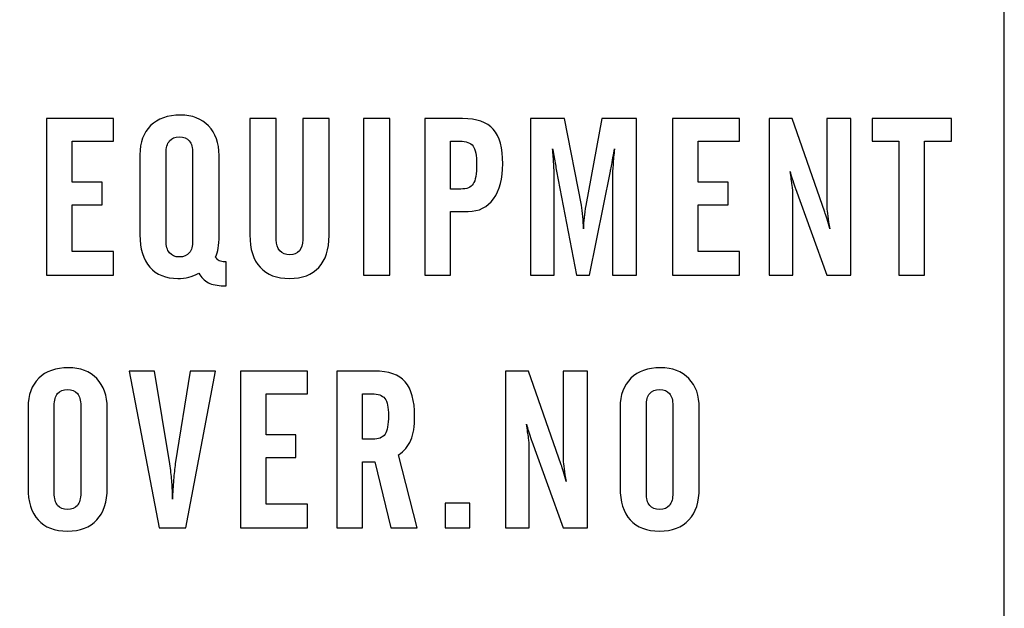
# Model space of a CAD drawing. Units: millimetres. Extents: x 0 to 1938, y 0 to 1367.
# Drawn here: x 628 to 636, y 354 to 359 of the extents above; entities that cross this region are included whole.
import ezdxf

# ---------------------------------------------------------------- set-up
doc = ezdxf.new("R2010")
doc.units = ezdxf.units.MM
doc.layers.add('AV_sys', color=7, linetype='Continuous')

# ---------------------------------------------------------------- blocks, each defined once
blk = doc.blocks.new('FXP308_b')
at = {"layer": 'AV_sys', "lineweight": -3}
for points, knots in [([(2754.4428, 1141.8844), (2754.4428, 1141.8844), (2754.4428, 1130.0015), (2754.4428, 1130.0015), (2754.4428, 1130.0015), (2754.4428, 1129.3875), (2753.9235, 1128.8852), (2753.2888, 1128.8852), (2753.2888, 1128.8852), (2753.2888, 1128.8852), (2722.6246, 1128.8852), (2722.6246, 1128.8852), (2722.6246, 1128.8852), (2721.9899, 1128.8852), (2721.4705, 1129.3874), (2721.4705, 1130.0015), (2721.4705, 1130.0015), (2721.4705, 1130.0015), (2721.4705, 1141.7936), (2721.4705, 1141.7936), (2721.4705, 1141.7936), (2721.4705, 1141.7936), (2754.4428, 1141.8844), (2754.4428, 1141.8844)], [0, 0, 0, 0, 0.142857, 0.142857, 0.142857, 0.142857, 0.285714, 0.285714, 0.285714, 0.285714, 0.428571, 0.428571, 0.428571, 0.428571, 0.571429, 0.571429, 0.571429, 0.571429, 0.714286, 0.714286, 0.714286, 0.714286, 1, 1, 1, 1]), ([(2747.0833, 1136.1593), (2747.0833, 1136.1593), (2747.0833, 1137.362), (2747.0833, 1137.362), (2747.0833, 1137.362), (2747.0833, 1137.362), (2747.5991, 1137.362), (2747.5991, 1137.362), (2747.5991, 1137.362), (2747.5991, 1137.362), (2747.5991, 1137.1882), (2747.5991, 1137.1882), (2747.5991, 1137.1882), (2747.5991, 1137.1882), (2747.2809, 1137.1882), (2747.2809, 1137.1882), (2747.2809, 1137.1882), (2747.2809, 1137.1882), (2747.2809, 1136.8727), (2747.2809, 1136.8727), (2747.2809, 1136.8727), (2747.2809, 1136.8727), (2747.5102, 1136.8727), (2747.5102, 1136.8727), (2747.5102, 1136.8727), (2747.5102, 1136.8727), (2747.5102, 1136.699), (2747.5102, 1136.699), (2747.5102, 1136.699), (2747.5102, 1136.699), (2747.2809, 1136.699), (2747.2809, 1136.699), (2747.2809, 1136.699), (2747.2809, 1136.699), (2747.2809, 1136.3399), (2747.2809, 1136.3399), (2747.2809, 1136.3399), (2747.2809, 1136.3399), (2747.5991, 1136.3399), (2747.5991, 1136.3399), (2747.5991, 1136.3399), (2747.5991, 1136.3399), (2747.5991, 1136.1593), (2747.5991, 1136.1593), (2747.5991, 1136.1593), (2747.5991, 1136.1593), (2747.0833, 1136.1593), (2747.0833, 1136.1593)], [0, 0, 0, 0, 0.076923, 0.076923, 0.076923, 0.076923, 0.153846, 0.153846, 0.153846, 0.153846, 0.230769, 0.230769, 0.230769, 0.230769, 0.307692, 0.307692, 0.307692, 0.307692, 0.384615, 0.384615, 0.384615, 0.384615, 0.461538, 0.461538, 0.461538, 0.461538, 0.538462, 0.538462, 0.538462, 0.538462, 0.615385, 0.615385, 0.615385, 0.615385, 0.692308, 0.692308, 0.692308, 0.692308, 0.769231, 0.769231, 0.769231, 0.769231, 0.846154, 0.846154, 0.846154, 0.846154, 1, 1, 1, 1]), ([(2748.3828, 1136.2981), (2748.3901, 1136.2853), (2748.3991, 1136.276), (2748.4104, 1136.2703), (2748.4104, 1136.2703), (2748.4216, 1136.2643), (2748.4364, 1136.2615), (2748.4549, 1136.2615), (2748.4549, 1136.2615), (2748.4549, 1136.2615), (2748.4645, 1136.2615), (2748.4645, 1136.2615), (2748.4645, 1136.2615), (2748.4645, 1136.2615), (2748.4645, 1136.0778), (2748.4645, 1136.0778), (2748.4645, 1136.0778), (2748.4645, 1136.0778), (2748.4424, 1136.0778), (2748.4424, 1136.0778), (2748.4424, 1136.0778), (2748.3961, 1136.0778), (2748.3581, 1136.0855), (2748.3275, 1136.1011), (2748.3275, 1136.1011), (2748.297, 1136.1167), (2748.2725, 1136.1408), (2748.2534, 1136.1743), (2748.2534, 1136.1743), (2748.228, 1136.1604), (2748.2022, 1136.1502), (2748.176, 1136.1434), (2748.176, 1136.1434), (2748.1496, 1136.1368), (2748.1218, 1136.1335), (2748.0921, 1136.1335), (2748.0921, 1136.1335), (2747.9999, 1136.1335), (2747.9285, 1136.1627), (2747.8777, 1136.2209), (2747.8777, 1136.2209), (2747.8268, 1136.2791), (2747.8015, 1136.3614), (2747.8015, 1136.4679), (2747.8015, 1136.4679), (2747.8015, 1136.4679), (2747.8015, 1137.0842), (2747.8015, 1137.0842), (2747.8015, 1137.0842), (2747.8015, 1137.1791), (2747.829, 1137.2532), (2747.8837, 1137.3071), (2747.8837, 1137.3071), (2747.9388, 1137.3609), (2748.0147, 1137.3878), (2748.1118, 1137.3878), (2748.1118, 1137.3878), (2748.2032, 1137.3878), (2748.2758, 1137.3603), (2748.3293, 1137.3049), (2748.3293, 1137.3049), (2748.3828, 1137.2498), (2748.4094, 1137.1746), (2748.4094, 1137.0792), (2748.4094, 1137.0792), (2748.4094, 1137.0792), (2748.4094, 1136.4628), (2748.4094, 1136.4628), (2748.4094, 1136.4628), (2748.4094, 1136.4239), (2748.4074, 1136.3921), (2748.4031, 1136.3671), (2748.4031, 1136.3671), (2748.3991, 1136.3421), (2748.3922, 1136.3191), (2748.3828, 1136.2981)], [0, 0, 0, 0, 0.05, 0.05, 0.05, 0.05, 0.1, 0.1, 0.1, 0.1, 0.15, 0.15, 0.15, 0.15, 0.2, 0.2, 0.2, 0.2, 0.25, 0.25, 0.25, 0.25, 0.3, 0.3, 0.3, 0.3, 0.35, 0.35, 0.35, 0.35, 0.4, 0.4, 0.4, 0.4, 0.45, 0.45, 0.45, 0.45, 0.5, 0.5, 0.5, 0.5, 0.55, 0.55, 0.55, 0.55, 0.6, 0.6, 0.6, 0.6, 0.65, 0.65, 0.65, 0.65, 0.7, 0.7, 0.7, 0.7, 0.75, 0.75, 0.75, 0.75, 0.8, 0.8, 0.8, 0.8, 0.85, 0.85, 0.85, 0.85, 0.9, 0.9, 0.9, 0.9, 1, 1, 1, 1]), ([(2748.6463, 1137.362), (2748.6463, 1137.362), (2748.8483, 1137.362), (2748.8483, 1137.362), (2748.8483, 1137.362), (2748.8483, 1137.362), (2748.8483, 1136.4304), (2748.8483, 1136.4304), (2748.8483, 1136.4304), (2748.8483, 1136.3955), (2748.858, 1136.3677), (2748.8771, 1136.3469), (2748.8771, 1136.3469), (2748.8964, 1136.3262), (2748.9216, 1136.3157), (2748.953, 1136.3157), (2748.953, 1136.3157), (2748.9842, 1136.3157), (2749.0087, 1136.3259), (2749.0266, 1136.3464), (2749.0266, 1136.3464), (2749.0444, 1136.3671), (2749.0532, 1136.395), (2749.0532, 1136.4304), (2749.0532, 1136.4304), (2749.0532, 1136.4304), (2749.0532, 1137.362), (2749.0532, 1137.362), (2749.0532, 1137.362), (2749.0532, 1137.362), (2749.2543, 1137.362), (2749.2543, 1137.362), (2749.2543, 1137.362), (2749.2543, 1137.362), (2749.2543, 1136.4628), (2749.2543, 1136.4628), (2749.2543, 1136.4628), (2749.2543, 1136.3569), (2749.2283, 1136.2757), (2749.176, 1136.2187), (2749.176, 1136.2187), (2749.1237, 1136.1619), (2749.0486, 1136.1335), (2748.9512, 1136.1335), (2748.9512, 1136.1335), (2748.8526, 1136.1335), (2748.7769, 1136.1621), (2748.7246, 1136.2192), (2748.7246, 1136.2192), (2748.6723, 1136.2762), (2748.6463, 1136.3591), (2748.6463, 1136.4679), (2748.6463, 1136.4679), (2748.6463, 1136.4679), (2748.6463, 1137.362), (2748.6463, 1137.362)], [0, 0, 0, 0, 0.066667, 0.066667, 0.066667, 0.066667, 0.133333, 0.133333, 0.133333, 0.133333, 0.2, 0.2, 0.2, 0.2, 0.266667, 0.266667, 0.266667, 0.266667, 0.333333, 0.333333, 0.333333, 0.333333, 0.4, 0.4, 0.4, 0.4, 0.466667, 0.466667, 0.466667, 0.466667, 0.533333, 0.533333, 0.533333, 0.533333, 0.6, 0.6, 0.6, 0.6, 0.666667, 0.666667, 0.666667, 0.666667, 0.733333, 0.733333, 0.733333, 0.733333, 0.8, 0.8, 0.8, 0.8, 0.866667, 0.866667, 0.866667, 0.866667, 1, 1, 1, 1]), ([(2749.5196, 1136.1593), (2749.5196, 1136.1593), (2749.5196, 1137.362), (2749.5196, 1137.362), (2749.5196, 1137.362), (2749.5196, 1137.362), (2749.7208, 1137.362), (2749.7208, 1137.362), (2749.7208, 1137.362), (2749.7208, 1137.362), (2749.7208, 1136.1593), (2749.7208, 1136.1593), (2749.7208, 1136.1593), (2749.7208, 1136.1593), (2749.5196, 1136.1593), (2749.5196, 1136.1593)], [0, 0, 0, 0, 0.2, 0.2, 0.2, 0.2, 0.4, 0.4, 0.4, 0.4, 0.6, 0.6, 0.6, 0.6, 1, 1, 1, 1]), ([(2749.9911, 1136.1593), (2749.9911, 1136.1593), (2749.9911, 1137.362), (2749.9911, 1137.362), (2749.9911, 1137.362), (2749.9911, 1137.362), (2750.2809, 1137.362), (2750.2809, 1137.362), (2750.2809, 1137.362), (2750.3892, 1137.362), (2750.4676, 1137.3344), (2750.5163, 1137.2796), (2750.5163, 1137.2796), (2750.5649, 1137.2249), (2750.5895, 1137.1362), (2750.5895, 1137.0141), (2750.5895, 1137.0141), (2750.5895, 1136.9006), (2750.5659, 1136.8111), (2750.5187, 1136.7458), (2750.5187, 1136.7458), (2750.4712, 1136.6809), (2750.4065, 1136.6482), (2750.3245, 1136.6482), (2750.3245, 1136.6482), (2750.3245, 1136.6482), (2750.1887, 1136.6482), (2750.1887, 1136.6482), (2750.1887, 1136.6482), (2750.1887, 1136.6482), (2750.1887, 1136.1593), (2750.1887, 1136.1593), (2750.1887, 1136.1593), (2750.1887, 1136.1593), (2749.9911, 1136.1593), (2749.9911, 1136.1593)], [0, 0, 0, 0, 0.1, 0.1, 0.1, 0.1, 0.2, 0.2, 0.2, 0.2, 0.3, 0.3, 0.3, 0.3, 0.4, 0.4, 0.4, 0.4, 0.5, 0.5, 0.5, 0.5, 0.6, 0.6, 0.6, 0.6, 0.7, 0.7, 0.7, 0.7, 0.8, 0.8, 0.8, 0.8, 1, 1, 1, 1]), ([(2750.8015, 1136.1593), (2750.8015, 1136.1593), (2750.8015, 1137.362), (2750.8015, 1137.362), (2750.8015, 1137.362), (2750.8015, 1137.362), (2751.0647, 1137.362), (2751.0647, 1137.362), (2751.0647, 1137.362), (2751.0647, 1137.362), (2751.1932, 1136.6959), (2751.1932, 1136.6959), (2751.1932, 1136.6959), (2751.1984, 1136.6692), (2751.2023, 1136.6405), (2751.205, 1136.6102), (2751.205, 1136.6102), (2751.2078, 1136.5795), (2751.209, 1136.548), (2751.209, 1136.5154), (2751.209, 1136.5154), (2751.209, 1136.5428), (2751.2108, 1136.5716), (2751.2142, 1136.6011), (2751.2142, 1136.6011), (2751.2171, 1136.6303), (2751.2217, 1136.6612), (2751.2277, 1136.6942), (2751.2277, 1136.6942), (2751.2277, 1136.6942), (2751.3509, 1137.362), (2751.3509, 1137.362), (2751.3509, 1137.362), (2751.3509, 1137.362), (2751.6177, 1137.362), (2751.6177, 1137.362), (2751.6177, 1137.362), (2751.6177, 1137.362), (2751.6177, 1136.1593), (2751.6177, 1136.1593), (2751.6177, 1136.1593), (2751.6177, 1136.1593), (2751.4326, 1136.1593), (2751.4326, 1136.1593), (2751.4326, 1136.1593), (2751.4326, 1136.1593), (2751.4326, 1136.9187), (2751.4326, 1136.9187), (2751.4326, 1136.9187), (2751.4326, 1136.9403), (2751.4337, 1136.9693), (2751.4365, 1137.0059), (2751.4365, 1137.0059), (2751.4392, 1137.0425), (2751.4429, 1137.0835), (2751.4476, 1137.1283), (2751.4476, 1137.1283), (2751.4446, 1137.1121), (2751.4407, 1137.09), (2751.4362, 1137.0616), (2751.4362, 1137.0616), (2751.4264, 1137.0079), (2751.4201, 1136.9733), (2751.4165, 1136.9577), (2751.4165, 1136.9577), (2751.4165, 1136.9577), (2751.2553, 1136.1593), (2751.2553, 1136.1593), (2751.2553, 1136.1593), (2751.2553, 1136.1593), (2751.157, 1136.1593), (2751.157, 1136.1593), (2751.157, 1136.1593), (2751.157, 1136.1593), (2751.0027, 1136.9585), (2751.0027, 1136.9585), (2751.0027, 1136.9585), (2750.9967, 1136.9906), (2750.9903, 1137.0261), (2750.9836, 1137.0641), (2750.9836, 1137.0641), (2750.9766, 1137.1024), (2750.9727, 1137.1237), (2750.9715, 1137.1283), (2750.9715, 1137.1283), (2750.9757, 1137.0871), (2750.9788, 1137.0488), (2750.9812, 1137.013), (2750.9812, 1137.013), (2750.9836, 1136.9772), (2750.9848, 1136.9457), (2750.9848, 1136.9187), (2750.9848, 1136.9187), (2750.9848, 1136.9187), (2750.9848, 1136.1593), (2750.9848, 1136.1593), (2750.9848, 1136.1593), (2750.9848, 1136.1593), (2750.8015, 1136.1593), (2750.8015, 1136.1593)], [0, 0, 0, 0, 0.038462, 0.038462, 0.038462, 0.038462, 0.076923, 0.076923, 0.076923, 0.076923, 0.115385, 0.115385, 0.115385, 0.115385, 0.153846, 0.153846, 0.153846, 0.153846, 0.192308, 0.192308, 0.192308, 0.192308, 0.230769, 0.230769, 0.230769, 0.230769, 0.269231, 0.269231, 0.269231, 0.269231, 0.307692, 0.307692, 0.307692, 0.307692, 0.346154, 0.346154, 0.346154, 0.346154, 0.384615, 0.384615, 0.384615, 0.384615, 0.423077, 0.423077, 0.423077, 0.423077, 0.461538, 0.461538, 0.461538, 0.461538, 0.5, 0.5, 0.5, 0.5, 0.538462, 0.538462, 0.538462, 0.538462, 0.576923, 0.576923, 0.576923, 0.576923, 0.615385, 0.615385, 0.615385, 0.615385, 0.653846, 0.653846, 0.653846, 0.653846, 0.692308, 0.692308, 0.692308, 0.692308, 0.730769, 0.730769, 0.730769, 0.730769, 0.769231, 0.769231, 0.769231, 0.769231, 0.807692, 0.807692, 0.807692, 0.807692, 0.846154, 0.846154, 0.846154, 0.846154, 0.884615, 0.884615, 0.884615, 0.884615, 0.923077, 0.923077, 0.923077, 0.923077, 1, 1, 1, 1]), ([(2751.8935, 1136.1593), (2751.8935, 1136.1593), (2751.8935, 1137.362), (2751.8935, 1137.362), (2751.8935, 1137.362), (2751.8935, 1137.362), (2752.4093, 1137.362), (2752.4093, 1137.362), (2752.4093, 1137.362), (2752.4093, 1137.362), (2752.4093, 1137.1882), (2752.4093, 1137.1882), (2752.4093, 1137.1882), (2752.4093, 1137.1882), (2752.0911, 1137.1882), (2752.0911, 1137.1882), (2752.0911, 1137.1882), (2752.0911, 1137.1882), (2752.0911, 1136.8727), (2752.0911, 1136.8727), (2752.0911, 1136.8727), (2752.0911, 1136.8727), (2752.3204, 1136.8727), (2752.3204, 1136.8727), (2752.3204, 1136.8727), (2752.3204, 1136.8727), (2752.3204, 1136.699), (2752.3204, 1136.699), (2752.3204, 1136.699), (2752.3204, 1136.699), (2752.0911, 1136.699), (2752.0911, 1136.699), (2752.0911, 1136.699), (2752.0911, 1136.699), (2752.0911, 1136.3399), (2752.0911, 1136.3399), (2752.0911, 1136.3399), (2752.0911, 1136.3399), (2752.4093, 1136.3399), (2752.4093, 1136.3399), (2752.4093, 1136.3399), (2752.4093, 1136.3399), (2752.4093, 1136.1593), (2752.4093, 1136.1593), (2752.4093, 1136.1593), (2752.4093, 1136.1593), (2751.8935, 1136.1593), (2751.8935, 1136.1593)], [0, 0, 0, 0, 0.076923, 0.076923, 0.076923, 0.076923, 0.153846, 0.153846, 0.153846, 0.153846, 0.230769, 0.230769, 0.230769, 0.230769, 0.307692, 0.307692, 0.307692, 0.307692, 0.384615, 0.384615, 0.384615, 0.384615, 0.461538, 0.461538, 0.461538, 0.461538, 0.538462, 0.538462, 0.538462, 0.538462, 0.615385, 0.615385, 0.615385, 0.615385, 0.692308, 0.692308, 0.692308, 0.692308, 0.769231, 0.769231, 0.769231, 0.769231, 0.846154, 0.846154, 0.846154, 0.846154, 1, 1, 1, 1]), ([(2752.6355, 1136.1593), (2752.6355, 1136.1593), (2752.6355, 1137.362), (2752.6355, 1137.362), (2752.6355, 1137.362), (2752.6355, 1137.362), (2752.8128, 1137.362), (2752.8128, 1137.362), (2752.8128, 1137.362), (2752.8128, 1137.362), (2753.0636, 1136.6434), (2753.0636, 1136.6434), (2753.0636, 1136.6434), (2753.0684, 1136.6294), (2753.0741, 1136.6113), (2753.0809, 1136.5886), (2753.0809, 1136.5886), (2753.0878, 1136.5658), (2753.0947, 1136.5414), (2753.1017, 1136.5154), (2753.1017, 1136.5154), (2753.0953, 1136.5503), (2753.0899, 1136.5826), (2753.086, 1136.6121), (2753.086, 1136.6121), (2753.0817, 1136.6419), (2753.0796, 1136.6635), (2753.0796, 1136.6774), (2753.0796, 1136.6774), (2753.0796, 1136.6774), (2753.0796, 1137.362), (2753.0796, 1137.362), (2753.0796, 1137.362), (2753.0796, 1137.362), (2753.2647, 1137.362), (2753.2647, 1137.362), (2753.2647, 1137.362), (2753.2647, 1137.362), (2753.2647, 1136.1593), (2753.2647, 1136.1593), (2753.2647, 1136.1593), (2753.2647, 1136.1593), (2753.0796, 1136.1593), (2753.0796, 1136.1593), (2753.0796, 1136.1593), (2753.0796, 1136.1593), (2752.8384, 1136.8239), (2752.8384, 1136.8239), (2752.8384, 1136.8239), (2752.8373, 1136.8265), (2752.8358, 1136.8308), (2752.8339, 1136.8364), (2752.8339, 1136.8364), (2752.8173, 1136.8818), (2752.8049, 1136.921), (2752.7967, 1136.9546), (2752.7967, 1136.9546), (2752.8038, 1136.9122), (2752.8092, 1136.8774), (2752.8131, 1136.8492), (2752.8131, 1136.8492), (2752.8171, 1136.8211), (2752.8188, 1136.8009), (2752.8188, 1136.7881), (2752.8188, 1136.7881), (2752.8188, 1136.7881), (2752.8188, 1136.1593), (2752.8188, 1136.1593), (2752.8188, 1136.1593), (2752.8188, 1136.1593), (2752.6355, 1136.1593), (2752.6355, 1136.1593)], [0, 0, 0, 0, 0.052632, 0.052632, 0.052632, 0.052632, 0.105263, 0.105263, 0.105263, 0.105263, 0.157895, 0.157895, 0.157895, 0.157895, 0.210526, 0.210526, 0.210526, 0.210526, 0.263158, 0.263158, 0.263158, 0.263158, 0.315789, 0.315789, 0.315789, 0.315789, 0.368421, 0.368421, 0.368421, 0.368421, 0.421053, 0.421053, 0.421053, 0.421053, 0.473684, 0.473684, 0.473684, 0.473684, 0.526316, 0.526316, 0.526316, 0.526316, 0.578947, 0.578947, 0.578947, 0.578947, 0.631579, 0.631579, 0.631579, 0.631579, 0.684211, 0.684211, 0.684211, 0.684211, 0.736842, 0.736842, 0.736842, 0.736842, 0.789474, 0.789474, 0.789474, 0.789474, 0.842105, 0.842105, 0.842105, 0.842105, 0.894737, 0.894737, 0.894737, 0.894737, 1, 1, 1, 1]), ([(2753.4281, 1137.1882), (2753.4281, 1137.1882), (2753.4281, 1137.362), (2753.4281, 1137.362), (2753.4281, 1137.362), (2753.4281, 1137.362), (2754.0361, 1137.362), (2754.0361, 1137.362), (2754.0361, 1137.362), (2754.0361, 1137.362), (2754.0361, 1137.1882), (2754.0361, 1137.1882), (2754.0361, 1137.1882), (2754.0361, 1137.1882), (2753.8304, 1137.1882), (2753.8304, 1137.1882), (2753.8304, 1137.1882), (2753.8304, 1137.1882), (2753.8304, 1136.1593), (2753.8304, 1136.1593), (2753.8304, 1136.1593), (2753.8304, 1136.1593), (2753.6329, 1136.1593), (2753.6329, 1136.1593), (2753.6329, 1136.1593), (2753.6329, 1136.1593), (2753.6329, 1137.1882), (2753.6329, 1137.1882), (2753.6329, 1137.1882), (2753.6329, 1137.1882), (2753.4281, 1137.1882), (2753.4281, 1137.1882)], [0, 0, 0, 0, 0.111111, 0.111111, 0.111111, 0.111111, 0.222222, 0.222222, 0.222222, 0.222222, 0.333333, 0.333333, 0.333333, 0.333333, 0.444444, 0.444444, 0.444444, 0.444444, 0.555556, 0.555556, 0.555556, 0.555556, 0.666667, 0.666667, 0.666667, 0.666667, 0.777778, 0.777778, 0.777778, 0.777778, 1, 1, 1, 1]), ([(2748.2065, 1136.4244), (2748.2065, 1136.4244), (2748.2065, 1137.0959), (2748.2065, 1137.0959), (2748.2065, 1137.0959), (2748.2065, 1137.1374), (2748.1981, 1137.1687), (2748.1808, 1137.1893), (2748.1808, 1137.1893), (2748.1636, 1137.21), (2748.1381, 1137.2206), (2748.1046, 1137.2206), (2748.1046, 1137.2206), (2748.0709, 1137.2206), (2748.0456, 1137.21), (2748.0283, 1137.1893), (2748.0283, 1137.1893), (2748.0111, 1137.1687), (2748.0026, 1137.1374), (2748.0026, 1137.0959), (2748.0026, 1137.0959), (2748.0026, 1137.0959), (2748.0026, 1136.4244), (2748.0026, 1136.4244), (2748.0026, 1136.4244), (2748.0026, 1136.3831), (2748.0111, 1136.3518), (2748.0283, 1136.3305), (2748.0283, 1136.3305), (2748.0456, 1136.3094), (2748.0709, 1136.299), (2748.1046, 1136.299), (2748.1046, 1136.299), (2748.1381, 1136.299), (2748.1636, 1136.3094), (2748.1808, 1136.3305), (2748.1808, 1136.3305), (2748.1981, 1136.3518), (2748.2065, 1136.3831), (2748.2065, 1136.4244)], [0, 0, 0, 0, 0.090909, 0.090909, 0.090909, 0.090909, 0.181818, 0.181818, 0.181818, 0.181818, 0.272727, 0.272727, 0.272727, 0.272727, 0.363636, 0.363636, 0.363636, 0.363636, 0.454545, 0.454545, 0.454545, 0.454545, 0.545455, 0.545455, 0.545455, 0.545455, 0.636364, 0.636364, 0.636364, 0.636364, 0.727273, 0.727273, 0.727273, 0.727273, 0.818182, 0.818182, 0.818182, 0.818182, 1, 1, 1, 1]), ([(2750.1887, 1136.8202), (2750.1887, 1136.8202), (2750.2667, 1136.8202), (2750.2667, 1136.8202), (2750.2667, 1136.8202), (2750.313, 1136.8202), (2750.3448, 1136.8333), (2750.362, 1136.8597), (2750.362, 1136.8597), (2750.3796, 1136.8861), (2750.3883, 1136.9366), (2750.3883, 1137.0108), (2750.3883, 1137.0108), (2750.3883, 1137.0792), (2750.3792, 1137.1258), (2750.3608, 1137.1507), (2750.3608, 1137.1507), (2750.3423, 1137.1757), (2750.3088, 1137.1882), (2750.2597, 1137.1882), (2750.2597, 1137.1882), (2750.2597, 1137.1882), (2750.1887, 1137.1882), (2750.1887, 1137.1882), (2750.1887, 1137.1882), (2750.1887, 1137.1882), (2750.1887, 1136.8202), (2750.1887, 1136.8202)], [0, 0, 0, 0, 0.125, 0.125, 0.125, 0.125, 0.25, 0.25, 0.25, 0.25, 0.375, 0.375, 0.375, 0.375, 0.5, 0.5, 0.5, 0.5, 0.625, 0.625, 0.625, 0.625, 0.75, 0.75, 0.75, 0.75, 1, 1, 1, 1]), ([(2746.9417, 1135.1446), (2746.9417, 1135.2394), (2746.9692, 1135.3135), (2747.0241, 1135.3674), (2747.0241, 1135.3674), (2747.0791, 1135.4211), (2747.155, 1135.4481), (2747.2521, 1135.4481), (2747.2521, 1135.4481), (2747.3435, 1135.4481), (2747.4161, 1135.4205), (2747.4696, 1135.3652), (2747.4696, 1135.3652), (2747.5232, 1135.3101), (2747.5498, 1135.2349), (2747.5498, 1135.1395), (2747.5498, 1135.1395), (2747.5498, 1135.1395), (2747.5498, 1134.5231), (2747.5498, 1134.5231), (2747.5498, 1134.5231), (2747.5498, 1134.4178), (2747.5235, 1134.3365), (2747.4705, 1134.2795), (2747.4705, 1134.2795), (2747.4175, 1134.2224), (2747.3422, 1134.1937), (2747.2448, 1134.1937), (2747.2448, 1134.1937), (2747.1462, 1134.1937), (2747.0709, 1134.2221), (2747.0192, 1134.2789), (2747.0192, 1134.2789), (2746.9675, 1134.3357), (2746.9417, 1134.4189), (2746.9417, 1134.5282), (2746.9417, 1134.5282), (2746.9417, 1134.5282), (2746.9417, 1135.1446), (2746.9417, 1135.1446)], [0, 0, 0, 0, 0.090909, 0.090909, 0.090909, 0.090909, 0.181818, 0.181818, 0.181818, 0.181818, 0.272727, 0.272727, 0.272727, 0.272727, 0.363636, 0.363636, 0.363636, 0.363636, 0.454545, 0.454545, 0.454545, 0.454545, 0.545455, 0.545455, 0.545455, 0.545455, 0.636364, 0.636364, 0.636364, 0.636364, 0.727273, 0.727273, 0.727273, 0.727273, 0.818182, 0.818182, 0.818182, 0.818182, 1, 1, 1, 1]), ([(2747.7191, 1135.4223), (2747.7191, 1135.4223), (2747.9122, 1135.4223), (2747.9122, 1135.4223), (2747.9122, 1135.4223), (2747.9122, 1135.4223), (2748.0301, 1134.7102), (2748.0301, 1134.7102), (2748.0301, 1134.7102), (2748.0377, 1134.6647), (2748.0432, 1134.6219), (2748.0465, 1134.5818), (2748.0465, 1134.5818), (2748.0498, 1134.5416), (2748.0513, 1134.5009), (2748.0513, 1134.4601), (2748.0513, 1134.4601), (2748.0513, 1134.4601), (2748.0513, 1134.4382), (2748.0513, 1134.4382), (2748.0513, 1134.4382), (2748.0531, 1134.491), (2748.0559, 1134.5404), (2748.0598, 1134.5866), (2748.0598, 1134.5866), (2748.0637, 1134.633), (2748.0683, 1134.6741), (2748.0734, 1134.7102), (2748.0734, 1134.7102), (2748.0734, 1134.7102), (2748.1878, 1135.4223), (2748.1878, 1135.4223), (2748.1878, 1135.4223), (2748.1878, 1135.4223), (2748.3819, 1135.4223), (2748.3819, 1135.4223), (2748.3819, 1135.4223), (2748.3819, 1135.4223), (2748.155, 1134.2196), (2748.155, 1134.2196), (2748.155, 1134.2196), (2748.155, 1134.2196), (2747.9484, 1134.2196), (2747.9484, 1134.2196), (2747.9484, 1134.2196), (2747.9484, 1134.2196), (2747.7191, 1135.4223), (2747.7191, 1135.4223)], [0, 0, 0, 0, 0.076923, 0.076923, 0.076923, 0.076923, 0.153846, 0.153846, 0.153846, 0.153846, 0.230769, 0.230769, 0.230769, 0.230769, 0.307692, 0.307692, 0.307692, 0.307692, 0.384615, 0.384615, 0.384615, 0.384615, 0.461538, 0.461538, 0.461538, 0.461538, 0.538462, 0.538462, 0.538462, 0.538462, 0.615385, 0.615385, 0.615385, 0.615385, 0.692308, 0.692308, 0.692308, 0.692308, 0.769231, 0.769231, 0.769231, 0.769231, 0.846154, 0.846154, 0.846154, 0.846154, 1, 1, 1, 1]), ([(2748.5737, 1134.2196), (2748.5737, 1134.2196), (2748.5737, 1135.4223), (2748.5737, 1135.4223), (2748.5737, 1135.4223), (2748.5737, 1135.4223), (2749.0894, 1135.4223), (2749.0894, 1135.4223), (2749.0894, 1135.4223), (2749.0894, 1135.4223), (2749.0894, 1135.2485), (2749.0894, 1135.2485), (2749.0894, 1135.2485), (2749.0894, 1135.2485), (2748.7713, 1135.2485), (2748.7713, 1135.2485), (2748.7713, 1135.2485), (2748.7713, 1135.2485), (2748.7713, 1134.933), (2748.7713, 1134.933), (2748.7713, 1134.933), (2748.7713, 1134.933), (2749.0006, 1134.933), (2749.0006, 1134.933), (2749.0006, 1134.933), (2749.0006, 1134.933), (2749.0006, 1134.7593), (2749.0006, 1134.7593), (2749.0006, 1134.7593), (2749.0006, 1134.7593), (2748.7713, 1134.7593), (2748.7713, 1134.7593), (2748.7713, 1134.7593), (2748.7713, 1134.7593), (2748.7713, 1134.4002), (2748.7713, 1134.4002), (2748.7713, 1134.4002), (2748.7713, 1134.4002), (2749.0894, 1134.4002), (2749.0894, 1134.4002), (2749.0894, 1134.4002), (2749.0894, 1134.4002), (2749.0894, 1134.2196), (2749.0894, 1134.2196), (2749.0894, 1134.2196), (2749.0894, 1134.2196), (2748.5737, 1134.2196), (2748.5737, 1134.2196)], [0, 0, 0, 0, 0.076923, 0.076923, 0.076923, 0.076923, 0.153846, 0.153846, 0.153846, 0.153846, 0.230769, 0.230769, 0.230769, 0.230769, 0.307692, 0.307692, 0.307692, 0.307692, 0.384615, 0.384615, 0.384615, 0.384615, 0.461538, 0.461538, 0.461538, 0.461538, 0.538462, 0.538462, 0.538462, 0.538462, 0.615385, 0.615385, 0.615385, 0.615385, 0.692308, 0.692308, 0.692308, 0.692308, 0.769231, 0.769231, 0.769231, 0.769231, 0.846154, 0.846154, 0.846154, 0.846154, 1, 1, 1, 1]), ([(2749.5114, 1134.7252), (2749.5114, 1134.7252), (2749.5114, 1134.2196), (2749.5114, 1134.2196), (2749.5114, 1134.2196), (2749.5114, 1134.2196), (2749.3139, 1134.2196), (2749.3139, 1134.2196), (2749.3139, 1134.2196), (2749.3139, 1134.2196), (2749.3139, 1135.4223), (2749.3139, 1135.4223), (2749.3139, 1135.4223), (2749.3139, 1135.4223), (2749.6037, 1135.4223), (2749.6037, 1135.4223), (2749.6037, 1135.4223), (2749.7126, 1135.4223), (2749.7909, 1135.3947), (2749.8397, 1135.3399), (2749.8397, 1135.3399), (2749.888, 1135.2851), (2749.9123, 1135.1965), (2749.9123, 1135.0744), (2749.9123, 1135.0744), (2749.9123, 1134.9993), (2749.9026, 1134.9382), (2749.8829, 1134.8916), (2749.8829, 1134.8916), (2749.8636, 1134.8451), (2749.8315, 1134.8073), (2749.7874, 1134.7783), (2749.7874, 1134.7783), (2749.7874, 1134.7783), (2749.9325, 1134.2196), (2749.9325, 1134.2196), (2749.9325, 1134.2196), (2749.9325, 1134.2196), (2749.728, 1134.2196), (2749.728, 1134.2196), (2749.728, 1134.2196), (2749.728, 1134.2196), (2749.6055, 1134.7252), (2749.6055, 1134.7252), (2749.6055, 1134.7252), (2749.6055, 1134.7252), (2749.5114, 1134.7252), (2749.5114, 1134.7252)], [0, 0, 0, 0, 0.076923, 0.076923, 0.076923, 0.076923, 0.153846, 0.153846, 0.153846, 0.153846, 0.230769, 0.230769, 0.230769, 0.230769, 0.307692, 0.307692, 0.307692, 0.307692, 0.384615, 0.384615, 0.384615, 0.384615, 0.461538, 0.461538, 0.461538, 0.461538, 0.538462, 0.538462, 0.538462, 0.538462, 0.615385, 0.615385, 0.615385, 0.615385, 0.692308, 0.692308, 0.692308, 0.692308, 0.769231, 0.769231, 0.769231, 0.769231, 0.846154, 0.846154, 0.846154, 0.846154, 1, 1, 1, 1]), ([(2750.61, 1134.2196), (2750.61, 1134.2196), (2750.61, 1135.4223), (2750.61, 1135.4223), (2750.61, 1135.4223), (2750.61, 1135.4223), (2750.7873, 1135.4223), (2750.7873, 1135.4223), (2750.7873, 1135.4223), (2750.7873, 1135.4223), (2751.0381, 1134.7037), (2751.0381, 1134.7037), (2751.0381, 1134.7037), (2751.0429, 1134.6898), (2751.0487, 1134.6716), (2751.0553, 1134.6488), (2751.0553, 1134.6488), (2751.0623, 1134.6261), (2751.0692, 1134.6017), (2751.0762, 1134.5756), (2751.0762, 1134.5756), (2751.0699, 1134.6106), (2751.0644, 1134.6429), (2751.0605, 1134.6724), (2751.0605, 1134.6724), (2751.0562, 1134.7022), (2751.0542, 1134.7238), (2751.0542, 1134.7377), (2751.0542, 1134.7377), (2751.0542, 1134.7377), (2751.0542, 1135.4223), (2751.0542, 1135.4223), (2751.0542, 1135.4223), (2751.0542, 1135.4223), (2751.2393, 1135.4223), (2751.2393, 1135.4223), (2751.2393, 1135.4223), (2751.2393, 1135.4223), (2751.2393, 1134.2196), (2751.2393, 1134.2196), (2751.2393, 1134.2196), (2751.2393, 1134.2196), (2751.0542, 1134.2196), (2751.0542, 1134.2196), (2751.0542, 1134.2196), (2751.0542, 1134.2196), (2750.813, 1134.8842), (2750.813, 1134.8842), (2750.813, 1134.8842), (2750.8118, 1134.8868), (2750.8103, 1134.8911), (2750.8084, 1134.8967), (2750.8084, 1134.8967), (2750.7919, 1134.9421), (2750.7794, 1134.9813), (2750.7713, 1135.0149), (2750.7713, 1135.0149), (2750.7782, 1134.9725), (2750.7836, 1134.9376), (2750.7876, 1134.9095), (2750.7876, 1134.9095), (2750.7915, 1134.8814), (2750.7934, 1134.8612), (2750.7934, 1134.8484), (2750.7934, 1134.8484), (2750.7934, 1134.8484), (2750.7934, 1134.2196), (2750.7934, 1134.2196), (2750.7934, 1134.2196), (2750.7934, 1134.2196), (2750.61, 1134.2196), (2750.61, 1134.2196)], [0, 0, 0, 0, 0.052632, 0.052632, 0.052632, 0.052632, 0.105263, 0.105263, 0.105263, 0.105263, 0.157895, 0.157895, 0.157895, 0.157895, 0.210526, 0.210526, 0.210526, 0.210526, 0.263158, 0.263158, 0.263158, 0.263158, 0.315789, 0.315789, 0.315789, 0.315789, 0.368421, 0.368421, 0.368421, 0.368421, 0.421053, 0.421053, 0.421053, 0.421053, 0.473684, 0.473684, 0.473684, 0.473684, 0.526316, 0.526316, 0.526316, 0.526316, 0.578947, 0.578947, 0.578947, 0.578947, 0.631579, 0.631579, 0.631579, 0.631579, 0.684211, 0.684211, 0.684211, 0.684211, 0.736842, 0.736842, 0.736842, 0.736842, 0.789474, 0.789474, 0.789474, 0.789474, 0.842105, 0.842105, 0.842105, 0.842105, 0.894737, 0.894737, 0.894737, 0.894737, 1, 1, 1, 1]), ([(2751.4912, 1135.1446), (2751.4912, 1135.2394), (2751.5187, 1135.3135), (2751.5734, 1135.3674), (2751.5734, 1135.3674), (2751.6285, 1135.4211), (2751.7044, 1135.4481), (2751.8016, 1135.4481), (2751.8016, 1135.4481), (2751.8929, 1135.4481), (2751.9655, 1135.4205), (2752.0191, 1135.3652), (2752.0191, 1135.3652), (2752.0727, 1135.3101), (2752.0993, 1135.2349), (2752.0993, 1135.1395), (2752.0993, 1135.1395), (2752.0993, 1135.1395), (2752.0993, 1134.5231), (2752.0993, 1134.5231), (2752.0993, 1134.5231), (2752.0993, 1134.4178), (2752.0729, 1134.3365), (2752.02, 1134.2795), (2752.02, 1134.2795), (2751.967, 1134.2224), (2751.8917, 1134.1937), (2751.7943, 1134.1937), (2751.7943, 1134.1937), (2751.6957, 1134.1937), (2751.6204, 1134.2221), (2751.5686, 1134.2789), (2751.5686, 1134.2789), (2751.5168, 1134.3357), (2751.4912, 1134.4189), (2751.4912, 1134.5282), (2751.4912, 1134.5282), (2751.4912, 1134.5282), (2751.4912, 1135.1446), (2751.4912, 1135.1446)], [0, 0, 0, 0, 0.090909, 0.090909, 0.090909, 0.090909, 0.181818, 0.181818, 0.181818, 0.181818, 0.272727, 0.272727, 0.272727, 0.272727, 0.363636, 0.363636, 0.363636, 0.363636, 0.454545, 0.454545, 0.454545, 0.454545, 0.545455, 0.545455, 0.545455, 0.545455, 0.636364, 0.636364, 0.636364, 0.636364, 0.727273, 0.727273, 0.727273, 0.727273, 0.818182, 0.818182, 0.818182, 0.818182, 1, 1, 1, 1]), ([(2747.3468, 1134.4847), (2747.3468, 1134.4847), (2747.3468, 1135.1562), (2747.3468, 1135.1562), (2747.3468, 1135.1562), (2747.3468, 1135.1977), (2747.3383, 1135.2289), (2747.3211, 1135.2496), (2747.3211, 1135.2496), (2747.3038, 1135.2703), (2747.2784, 1135.2809), (2747.2448, 1135.2809), (2747.2448, 1135.2809), (2747.2113, 1135.2809), (2747.1859, 1135.2703), (2747.1686, 1135.2496), (2747.1686, 1135.2496), (2747.1513, 1135.2289), (2747.1429, 1135.1977), (2747.1429, 1135.1562), (2747.1429, 1135.1562), (2747.1429, 1135.1562), (2747.1429, 1134.4847), (2747.1429, 1134.4847), (2747.1429, 1134.4847), (2747.1429, 1134.4433), (2747.1513, 1134.4121), (2747.1686, 1134.3907), (2747.1686, 1134.3907), (2747.1859, 1134.3697), (2747.2113, 1134.3593), (2747.2448, 1134.3593), (2747.2448, 1134.3593), (2747.2784, 1134.3593), (2747.3038, 1134.3697), (2747.3211, 1134.3907), (2747.3211, 1134.3907), (2747.3383, 1134.4121), (2747.3468, 1134.4433), (2747.3468, 1134.4847)], [0, 0, 0, 0, 0.090909, 0.090909, 0.090909, 0.090909, 0.181818, 0.181818, 0.181818, 0.181818, 0.272727, 0.272727, 0.272727, 0.272727, 0.363636, 0.363636, 0.363636, 0.363636, 0.454545, 0.454545, 0.454545, 0.454545, 0.545455, 0.545455, 0.545455, 0.545455, 0.636364, 0.636364, 0.636364, 0.636364, 0.727273, 0.727273, 0.727273, 0.727273, 0.818182, 0.818182, 0.818182, 0.818182, 1, 1, 1, 1]), ([(2749.5114, 1135.2485), (2749.5114, 1135.2485), (2749.5114, 1134.8989), (2749.5114, 1134.8989), (2749.5114, 1134.8989), (2749.5114, 1134.8989), (2749.5895, 1134.8989), (2749.5895, 1134.8989), (2749.5895, 1134.8989), (2749.6352, 1134.8989), (2749.6666, 1134.9117), (2749.6845, 1134.9376), (2749.6845, 1134.9376), (2749.7023, 1134.9635), (2749.7111, 1135.0114), (2749.7111, 1135.0813), (2749.7111, 1135.0813), (2749.7111, 1135.1446), (2749.7018, 1135.1883), (2749.6833, 1135.2124), (2749.6833, 1135.2124), (2749.6645, 1135.2366), (2749.631, 1135.2485), (2749.5825, 1135.2485), (2749.5825, 1135.2485), (2749.5825, 1135.2485), (2749.5114, 1135.2485), (2749.5114, 1135.2485)], [0, 0, 0, 0, 0.125, 0.125, 0.125, 0.125, 0.25, 0.25, 0.25, 0.25, 0.375, 0.375, 0.375, 0.375, 0.5, 0.5, 0.5, 0.5, 0.625, 0.625, 0.625, 0.625, 0.75, 0.75, 0.75, 0.75, 1, 1, 1, 1]), ([(2751.8962, 1134.4847), (2751.8962, 1134.4847), (2751.8962, 1135.1562), (2751.8962, 1135.1562), (2751.8962, 1135.1562), (2751.8962, 1135.1977), (2751.8878, 1135.2289), (2751.8706, 1135.2496), (2751.8706, 1135.2496), (2751.8533, 1135.2703), (2751.8278, 1135.2809), (2751.7943, 1135.2809), (2751.7943, 1135.2809), (2751.7608, 1135.2809), (2751.7353, 1135.2703), (2751.718, 1135.2496), (2751.718, 1135.2496), (2751.7008, 1135.2289), (2751.6924, 1135.1977), (2751.6924, 1135.1562), (2751.6924, 1135.1562), (2751.6924, 1135.1562), (2751.6924, 1134.4847), (2751.6924, 1134.4847), (2751.6924, 1134.4847), (2751.6924, 1134.4433), (2751.7008, 1134.4121), (2751.718, 1134.3907), (2751.718, 1134.3907), (2751.7353, 1134.3697), (2751.7608, 1134.3593), (2751.7943, 1134.3593), (2751.7943, 1134.3593), (2751.8278, 1134.3593), (2751.8533, 1134.3697), (2751.8706, 1134.3907), (2751.8706, 1134.3907), (2751.8878, 1134.4121), (2751.8962, 1134.4433), (2751.8962, 1134.4847)], [0, 0, 0, 0, 0.090909, 0.090909, 0.090909, 0.090909, 0.181818, 0.181818, 0.181818, 0.181818, 0.272727, 0.272727, 0.272727, 0.272727, 0.363636, 0.363636, 0.363636, 0.363636, 0.454545, 0.454545, 0.454545, 0.454545, 0.545455, 0.545455, 0.545455, 0.545455, 0.636364, 0.636364, 0.636364, 0.636364, 0.727273, 0.727273, 0.727273, 0.727273, 0.818182, 0.818182, 0.818182, 0.818182, 1, 1, 1, 1]), ([(2750.1464, 1134.2196), (2750.1464, 1134.2196), (2750.1464, 1134.4084), (2750.1464, 1134.4084), (2750.1464, 1134.4084), (2750.1464, 1134.4084), (2750.3351, 1134.4084), (2750.3351, 1134.4084), (2750.3351, 1134.4084), (2750.3351, 1134.4084), (2750.3351, 1134.2196), (2750.3351, 1134.2196), (2750.3351, 1134.2196), (2750.3351, 1134.2196), (2750.1464, 1134.2196), (2750.1464, 1134.2196)], [0, 0, 0, 0, 0.2, 0.2, 0.2, 0.2, 0.4, 0.4, 0.4, 0.4, 0.6, 0.6, 0.6, 0.6, 1, 1, 1, 1])]:
    blk.add_open_spline(points, degree=3, knots=knots, dxfattribs=at)

msp = doc.modelspace()

# ---------------------------------------------------------------- block references
at = {"layer": 'AV_sys'}
msp.add_blockref('FXP308_b', (-2118.9028, -779.2011), dxfattribs=at)

doc.saveas('drawing.dxf')
